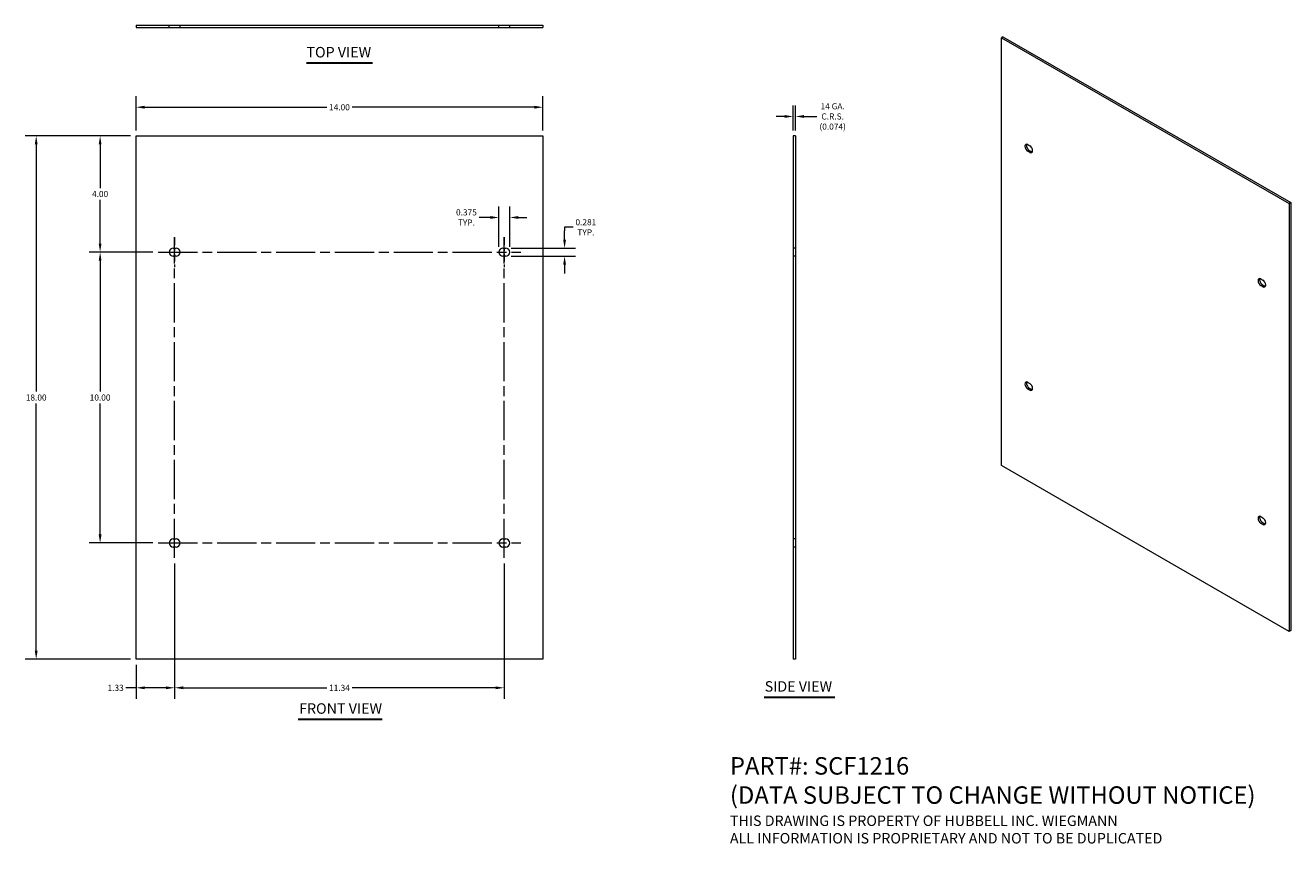
# Model space of a CAD drawing. Units: inches. Extents: x 3.9 to 47.5, y 1.2 to 29.4.
import ezdxf

# ---------------------------------------------------------------- set-up
doc = ezdxf.new("R2010")
doc.units = ezdxf.units.IN
doc.header["$LTSCALE"] = 3
doc.header["$MEASUREMENT"] = 0
doc.linetypes.add('CHAIN', pattern=[0.7087, 0.4724, -0.0591, 0.1181, -0.0591])
doc.linetypes.add('DASHED', pattern=[0.2067, 0.1654, -0.0413])
for name, color, linetype, lineweight in [('Centerline (ANSI)', 7, 'Continuous', 5), ('Dimension (ANSI)', 7, 'Continuous', 5), ('Hidden (ANSI)', 7, 'DASHED', 5), ('Symbol (ANSI)', 7, 'Continuous', 5), ('Visible (ANSI)', 7, 'Continuous', 5), ('Visible Narrow (ANSI)', 7, 'Continuous', 5)]:
    doc.layers.add(name, color=color, linetype=linetype, lineweight=lineweight)
doc.styles.add('Note Text (ANSI)', font='tahoma.ttf')
doc.styles.add('ROMANS', font='tahoma.ttf')
doc.styles.add('Text Style168', font='tahoma.ttf')
doc.dimstyles.new('Default (ANSI)', dxfattribs={"dimscale": 3, "dimtxt": 0.07, "dimasz": 0.098425, "dimexe": 0.125, "dimexo": 0.0625, "dimgap": 0.031496, "dimtad": 0, "dimtih": 1, "dimtoh": 1, "dimrnd": 1e-08, "dimzin": 0, "dimdsep": 46, "dimtxsty": 'ROMANS', "dimcen": 0.09, "dimdle": 0.393701, "dimclrd": 256, "dimclre": 256, "dimclrt": 256, "dimadec": 0, "dimazin": 0, "dimtfac": 1.428571, "dimtofl": 0, "dimtmove": 0, "dimatfit": 3, "dimfxl": 1, "dimtolj": 1, "dimtzin": 0, "dimlwd": -1, "dimlwe": -1, "dimarcsym": 0})

# ---------------------------------------------------------------- blocks, each defined once
blk = doc.blocks.new('*D4')
at = {"layer": 'Defpoints', "color": 0, "transparency": 16777216}
for p in [(7.743, 25.581), (6.507, 21.581), (8.509, 21.581)]:
    blk.add_point(p, dxfattribs=at)
at = {"layer": 'Dimension (ANSI)', "transparency": 16777216}
for p, q in [((7.556, 25.581), (6.132, 25.581)), ((6.507, 25.285), (6.507, 23.784)), ((6.507, 21.876), (6.507, 23.377)), ((8.322, 21.581), (6.132, 21.581))]:
    blk.add_line(p, q, dxfattribs=at)
for points in [[(6.458, 25.285), (6.556, 25.285), (6.507, 25.581)], [(6.458, 21.876), (6.556, 21.876), (6.507, 21.581)]]:
    blk.add_solid(points, dxfattribs=at)
at = {"layer": 'Dimension (ANSI)', "transparency": 16777216, "insert": (6.507, 23.581), "char_height": 0.21, "attachment_point": 5, "style": 'ROMANS'}
blk.add_mtext('\\A1;4.00', dxfattribs=at)
blk = doc.blocks.new('*D5')
at = {"layer": 'Defpoints', "color": 0, "transparency": 16777216}
for p in [(9.072, 11.065), (7.743, 7.581), (9.072, 6.599)]:
    blk.add_point(p, dxfattribs=at)
at = {"layer": 'Dimension (ANSI)', "transparency": 16777216}
for p, q in [((9.072, 10.877), (9.072, 6.224)), ((7.743, 7.393), (7.743, 6.224)), ((7.743, 6.599), (7.39, 6.599)), ((8.776, 6.599), (8.039, 6.599))]:
    blk.add_line(p, q, dxfattribs=at)
for points in [[(8.039, 6.648), (8.039, 6.55), (7.743, 6.599)], [(8.776, 6.648), (8.776, 6.55), (9.072, 6.599)]]:
    blk.add_solid(points, dxfattribs=at)
at = {"layer": 'Dimension (ANSI)', "transparency": 16777216, "insert": (7.04, 6.599), "char_height": 0.21, "attachment_point": 5, "style": 'ROMANS'}
blk.add_mtext('\\A1;1.33', dxfattribs=at)
blk = doc.blocks.new('*D6')
at = {"layer": 'Defpoints', "color": 0, "transparency": 16777216}
for p in [(9.072, 11.065), (20.415, 11.065), (20.415, 6.599)]:
    blk.add_point(p, dxfattribs=at)
at = {"layer": 'Dimension (ANSI)', "transparency": 16777216}
for p, q in [((9.072, 10.877), (9.072, 6.224)), ((20.415, 10.877), (20.415, 6.224)), ((9.367, 6.599), (14.309, 6.599)), ((20.12, 6.599), (15.178, 6.599))]:
    blk.add_line(p, q, dxfattribs=at)
for points in [[(9.367, 6.648), (9.367, 6.55), (9.072, 6.599)], [(20.12, 6.648), (20.12, 6.55), (20.415, 6.599)]]:
    blk.add_solid(points, dxfattribs=at)
at = {"layer": 'Dimension (ANSI)', "transparency": 16777216, "insert": (14.743, 6.599), "char_height": 0.21, "attachment_point": 5, "style": 'ROMANS'}
blk.add_mtext('\\A1;11.34', dxfattribs=at)
blk = doc.blocks.new('*D7')
at = {"layer": 'Defpoints', "color": 0, "transparency": 16777216}
for p in [(7.743, 25.581), (4.308, 7.581), (7.743, 7.581)]:
    blk.add_point(p, dxfattribs=at)
at = {"layer": 'Dimension (ANSI)', "transparency": 16777216}
for p, q in [((7.556, 25.581), (3.933, 25.581)), ((4.308, 25.285), (4.308, 16.785)), ((4.308, 7.876), (4.308, 16.376)), ((7.556, 7.581), (3.933, 7.581))]:
    blk.add_line(p, q, dxfattribs=at)
for points in [[(4.259, 25.285), (4.357, 25.285), (4.308, 25.581)], [(4.259, 7.876), (4.357, 7.876), (4.308, 7.581)]]:
    blk.add_solid(points, dxfattribs=at)
at = {"layer": 'Dimension (ANSI)', "transparency": 16777216, "insert": (4.308, 16.581), "char_height": 0.21, "attachment_point": 5, "style": 'ROMANS'}
blk.add_mtext('\\A1;18.00', dxfattribs=at)
blk = doc.blocks.new('*D8')
at = {"layer": 'Defpoints', "color": 0, "transparency": 16777216}
for p in [(21.743, 26.565), (7.743, 25.581), (21.743, 25.581)]:
    blk.add_point(p, dxfattribs=at)
at = {"layer": 'Dimension (ANSI)', "transparency": 16777216}
for p, q in [((7.743, 25.768), (7.743, 26.94)), ((8.039, 26.565), (14.312, 26.565)), ((21.448, 26.565), (15.175, 26.565)), ((21.743, 25.768), (21.743, 26.94))]:
    blk.add_line(p, q, dxfattribs=at)
for points in [[(8.039, 26.614), (8.039, 26.516), (7.743, 26.565)], [(21.448, 26.614), (21.448, 26.516), (21.743, 26.565)]]:
    blk.add_solid(points, dxfattribs=at)
at = {"layer": 'Dimension (ANSI)', "transparency": 16777216, "insert": (14.743, 26.565), "char_height": 0.21, "attachment_point": 5, "style": 'ROMANS'}
blk.add_mtext('\\A1;14.00', dxfattribs=at)
blk = doc.blocks.new('*D9')
at = {"layer": 'Defpoints', "color": 0, "transparency": 16777216}
for p in [(30.356, 26.247), (30.356, 25.581), (30.43, 25.581)]:
    blk.add_point(p, dxfattribs=at)
at = {"layer": 'Dimension (ANSI)', "transparency": 16777216}
for p, q in [((30.356, 25.768), (30.356, 26.622)), ((30.43, 25.768), (30.43, 26.622)), ((30.061, 26.247), (29.766, 26.247)), ((30.725, 26.247), (31.164, 26.247))]:
    blk.add_line(p, q, dxfattribs=at)
for points in [[(30.061, 26.296), (30.061, 26.198), (30.356, 26.247)], [(30.725, 26.296), (30.725, 26.198), (30.43, 26.247)]]:
    blk.add_solid(points, dxfattribs=at)
at = {"layer": 'Dimension (ANSI)', "transparency": 16777216, "insert": (31.713, 26.247), "char_height": 0.21, "attachment_point": 5, "style": 'ROMANS'}
blk.add_mtext('\\A1;14 GA.\\PC.R.S.\\P(0.074)', dxfattribs=at)
blk = doc.blocks.new('*D10')
at = {"layer": 'Defpoints', "color": 0, "transparency": 16777216}
for p in [(20.462, 21.721), (20.462, 21.44), (22.489, 21.44)]:
    blk.add_point(p, dxfattribs=at)
at = {"layer": 'Dimension (ANSI)', "transparency": 16777216}
for p, q in [((22.785, 22.435), (22.489, 22.435)), ((22.489, 22.435), (22.489, 22.312)), ((22.489, 22.016), (22.489, 22.312)), ((20.65, 21.721), (22.864, 21.721)), ((20.65, 21.44), (22.864, 21.44)), ((22.489, 21.145), (22.489, 20.849))]:
    blk.add_line(p, q, dxfattribs=at)
for points in [[(22.44, 22.016), (22.539, 22.016), (22.489, 21.721)], [(22.44, 21.145), (22.539, 21.145), (22.489, 21.44)]]:
    blk.add_solid(points, dxfattribs=at)
at = {"layer": 'Dimension (ANSI)', "transparency": 16777216, "insert": (23.221, 22.435), "char_height": 0.21, "attachment_point": 5, "style": 'ROMANS'}
blk.add_mtext('\\A1;0.281\\PTYP.', dxfattribs=at)
blk = doc.blocks.new('*D11')
at = {"layer": 'Defpoints', "color": 0, "transparency": 16777216}
for p in [(20.603, 22.774), (20.228, 21.581), (20.603, 21.581)]:
    blk.add_point(p, dxfattribs=at)
at = {"layer": 'Dimension (ANSI)', "transparency": 16777216}
for p, q in [((20.228, 21.768), (20.228, 23.149)), ((20.603, 21.768), (20.603, 23.149)), ((19.933, 22.774), (19.551, 22.774)), ((20.898, 22.774), (21.193, 22.774))]:
    blk.add_line(p, q, dxfattribs=at)
for points in [[(19.933, 22.823), (19.933, 22.725), (20.228, 22.774)], [(20.898, 22.823), (20.898, 22.725), (20.603, 22.774)]]:
    blk.add_solid(points, dxfattribs=at)
at = {"layer": 'Dimension (ANSI)', "transparency": 16777216, "insert": (19.111, 22.774), "char_height": 0.21, "attachment_point": 5, "style": 'ROMANS'}
blk.add_mtext('\\A1;0.375\\PTYP.', dxfattribs=at)
blk = doc.blocks.new('*D12')
at = {"layer": 'Defpoints', "color": 0, "transparency": 16777216}
for p in [(6.507, 21.581), (8.509, 21.581), (8.509, 11.581)]:
    blk.add_point(p, dxfattribs=at)
at = {"layer": 'Dimension (ANSI)', "transparency": 16777216}
for p, q in [((8.322, 21.581), (6.132, 21.581)), ((6.507, 21.285), (6.507, 16.784)), ((6.507, 11.876), (6.507, 16.377)), ((8.322, 11.581), (6.132, 11.581))]:
    blk.add_line(p, q, dxfattribs=at)
for points in [[(6.458, 21.285), (6.556, 21.285), (6.507, 21.581)], [(6.458, 11.876), (6.556, 11.876), (6.507, 11.581)]]:
    blk.add_solid(points, dxfattribs=at)
at = {"layer": 'Dimension (ANSI)', "transparency": 16777216, "insert": (6.507, 16.581), "char_height": 0.21, "attachment_point": 5, "style": 'ROMANS'}
blk.add_mtext('\\A1;10.00', dxfattribs=at)

msp = doc.modelspace()

# ---------------------------------------------------------------- linework, layer by layer
at = {"layer": 'Centerline (ANSI)', "linetype": 'CHAIN', "ltscale": 0.190862}
for p, q in [((9.0716, 22.0962), (9.0716, 21.065)), ((20.4154, 22.0962), (20.4154, 21.065))]:
    msp.add_line(p, q, dxfattribs=at)
at = {"layer": 'Centerline (ANSI)', "linetype": 'CHAIN', "ltscale": 0.952448}
for p, q in [((9.0716, 11.065), (9.0716, 22.0962)), ((20.4154, 11.065), (20.4154, 22.0962)), ((8.5091, 21.5806), (20.9779, 21.5806)), ((8.5091, 11.5806), (20.9779, 11.5806))]:
    msp.add_line(p, q, dxfattribs=at)
at = {"layer": 'Hidden (ANSI)', "ltscale": 0.046883}
for p, q in [((8.8841, 29.3076), (8.8841, 29.3816)), ((9.2591, 29.3076), (9.2591, 29.3816)), ((20.2279, 29.3076), (20.2279, 29.3816)), ((20.6029, 29.3076), (20.6029, 29.3816)), ((30.4301, 21.7212), (30.3561, 21.7212)), ((30.4301, 21.44), (30.3561, 21.44)), ((30.4301, 11.7212), (30.3561, 11.7212)), ((30.4301, 11.44), (30.3561, 11.44))]:
    msp.add_line(p, q, dxfattribs=at)
at = {"layer": 'Symbol (ANSI)', "lineweight": 30}
for p, q in [((13.6078, 28.0913), (15.8792, 28.0913)), ((29.3556, 6.2796), (31.7883, 6.2796)), ((13.3193, 5.5206), (16.2136, 5.5206))]:
    msp.add_line(p, q, dxfattribs=at)
at = {"layer": 'Visible (ANSI)'}
for p, q in [((7.7435, 29.3816), (21.7435, 29.3816)), ((7.7435, 29.3816), (7.7435, 29.3076)), ((7.7435, 29.3076), (21.7435, 29.3076)), ((21.7435, 29.3816), (21.7435, 29.3076)), ((37.5739, 28.9865), (37.5216, 28.9564)), ((37.5216, 14.2406), (37.5216, 28.9564)), ((37.5216, 28.9564), (47.4211, 23.2557)), ((37.5739, 28.9865), (47.4734, 23.2858)), ((7.7435, 7.5806), (7.7435, 25.5806)), ((7.7435, 25.5806), (21.7435, 25.5806)), ((21.7435, 25.5806), (21.7435, 7.5806)), ((30.3561, 25.5806), (30.3561, 7.5806)), ((30.4301, 25.5806), (30.3561, 25.5806)), ((30.4301, 25.5806), (30.4301, 7.5806)), ((38.4276, 25.2795), (38.4939, 25.2413)), ((38.4939, 25.0114), (38.4276, 25.0495)), ((38.4799, 25.0797), (38.5462, 25.0415)), ((47.4734, 23.2858), (47.4211, 23.2557)), ((47.4211, 23.2557), (47.4211, 8.5398)), ((47.4734, 23.2858), (47.4734, 8.57)), ((9.0247, 21.7212), (9.1185, 21.7212)), ((9.1185, 21.44), (9.0247, 21.44)), ((20.3685, 21.7212), (20.4622, 21.7212)), ((20.4622, 21.44), (20.3685, 21.44)), ((46.4488, 20.6603), (46.5151, 20.6222)), ((46.5151, 20.3922), (46.4488, 20.4304)), ((46.5012, 20.4605), (46.5675, 20.4224)), ((38.4276, 17.104), (38.4939, 17.0658)), ((38.4939, 16.8359), (38.4276, 16.8741)), ((38.4799, 16.9042), (38.5462, 16.866)), ((47.4211, 8.5398), (37.5216, 14.2406)), ((46.4488, 12.4849), (46.5151, 12.4467)), ((46.5151, 12.2168), (46.4488, 12.2549)), ((46.5012, 12.2851), (46.5675, 12.2469)), ((9.0247, 11.7212), (9.1185, 11.7212)), ((9.1185, 11.44), (9.0247, 11.44)), ((20.3685, 11.7212), (20.4622, 11.7212)), ((20.4622, 11.44), (20.3685, 11.44)), ((47.4734, 8.57), (47.4211, 8.5398)), ((21.7435, 7.5806), (7.7435, 7.5806)), ((30.4301, 7.5806), (30.3561, 7.5806))]:
    msp.add_line(p, q, dxfattribs=at)
for centre, start, end in [((9.0247, 21.5806), 90, 270), ((9.1185, 21.5806), 270, 90), ((20.3685, 21.5806), 90, 270), ((20.4622, 21.5806), 270, 90), ((9.0247, 11.5806), 90, 270), ((9.1185, 11.5806), 270, 90), ((20.3685, 11.5806), 90, 270), ((20.4622, 11.5806), 270, 90)]:
    msp.add_arc(centre, 0.1406, start, end, dxfattribs=at)
for centre, major_axis, start_param, end_param in [((38.4276, 25.1645), (-0.0702, 0.1219), 5.4997209, 8.6413135), ((38.4799, 25.1946), (-0.0702, 0.1219), 0.3804926, 2.3581282), ((38.4939, 25.1263), (0.0702, -0.1219), 5.4997209, 8.6413135), ((38.5462, 25.1565), (0.0702, -0.1219), 5.4997209, 5.9026927), ((46.4488, 20.5454), (-0.0702, 0.1219), 5.4997209, 8.6413135), ((46.5012, 20.5755), (-0.0702, 0.1219), 0.3804926, 2.3581282), ((46.5151, 20.5072), (0.0702, -0.1219), 5.4997209, 8.6413135), ((46.5675, 20.5373), (0.0702, -0.1219), 5.4997209, 5.9026927), ((38.4276, 16.989), (-0.0702, 0.1219), 5.4997209, 8.6413135), ((38.4799, 17.0192), (-0.0702, 0.1219), 0.3804926, 2.3581282), ((38.4939, 16.9509), (0.0702, -0.1219), 5.4997209, 8.6413135), ((38.5462, 16.981), (0.0702, -0.1219), 5.4997209, 5.9026927), ((46.4488, 12.3699), (-0.0702, 0.1219), 5.4997209, 8.6413135), ((46.5012, 12.4), (-0.0702, 0.1219), 0.3804926, 2.3581282), ((46.5151, 12.3317), (0.0702, -0.1219), 5.4997209, 8.6413135), ((46.5675, 12.3619), (0.0702, -0.1219), 5.4997209, 5.9026927)]:
    msp.add_ellipse(centre, major_axis=major_axis, ratio=0.5780931, start_param=start_param, end_param=end_param, dxfattribs=at)
at = {"layer": 'Visible Narrow (ANSI)'}
for p, q in [((38.4799, 25.0797), (38.4276, 25.0495)), ((38.4939, 25.0114), (38.5462, 25.0415)), ((46.4488, 20.4304), (46.5012, 20.4605)), ((46.5675, 20.4224), (46.5151, 20.3922)), ((38.4799, 16.9042), (38.4276, 16.8741)), ((38.4939, 16.8359), (38.5462, 16.866)), ((46.4488, 12.2549), (46.5012, 12.2851)), ((46.5675, 12.2469), (46.5151, 12.2168))]:
    msp.add_line(p, q, dxfattribs=at)

# ---------------------------------------------------------------- texts
at = {"layer": 'Symbol (ANSI)', "char_height": 0.36, "attachment_point": 7, "style": 'Text Style168'}
for s, insert in [('TOP VIEW', (13.6075, 28.1648)), ('SIDE VIEW', (29.374, 6.3542)), ('FRONT VIEW', (13.3553, 5.5941))]:
    msp.add_mtext(s, dxfattribs=dict(at, insert=insert))
at = {"layer": 'Symbol (ANSI)', "insert": (28.1776, 2.7293), "char_height": 0.3, "width": 22.749958, "attachment_point": 4, "line_spacing_factor": 1.003304, "style": 'Note Text (ANSI)'}
msp.add_mtext('{\\fRomanS|b0|i0|c0|p2;\\H2x;PART#: SCF1216\\P(DATA SUBJECT TO CHANGE WITHOUT NOTICE)\\P \\P\\H0.6x;THIS DRAWING IS PROPERTY OF HUBBELL INC. WIEGMANN\\PALL INFORMATION IS PROPRIETARY AND NOT TO BE DUPLICATED}', dxfattribs=at)

# ---------------------------------------------------------------- dimensions: what is measured, and where the dimension line sits
at = {"layer": 'Dimension (ANSI)'}
dim = msp.add_linear_dim(base=(21.7435, 26.5648), p1=(7.7435, 25.5806), p2=(21.7435, 25.5806), dimstyle='Default (ANSI)', override={"dimgap": 0.031496, "dimtih": 0, "dimtoh": 0, "dimdec": 2, "dimtol": 0, "dimlim": 0, "dimtp": 0, "dimtm": 0, "dimtdec": 2, "dimatfit": 1}, dxfattribs=at)
dim.commit()
dim.dimension.update_dxf_attribs({"geometry": '*D8', "text_midpoint": (14.7435, 26.5648), "dimtype": 160})
for base, p1, p2, angle, text, override, picture, middle in [((30.3561, 26.2469), (30.4301, 25.5806), (30.3561, 25.5806), 180, '14 GA.\\PC.R.S.\\P(<>)', {"dimgap": 0.031496, "dimtih": 0, "dimtoh": 0, "dimdec": 3, "dimtol": 0, "dimlim": 0, "dimtp": 0, "dimtm": 0, "dimtdec": 2, "dimatfit": 1}, '*D9', (31.7131, 26.2469)), ((20.6029, 22.7743), (20.2279, 21.5806), (20.6029, 21.5806), 180, '<>\\PTYP.', {"dimgap": 0.031496, "dimtih": 0, "dimtoh": 0, "dimdec": 3, "dimtol": 0, "dimlim": 0, "dimtp": 0, "dimtm": 0, "dimtdec": 3, "dimatfit": 1}, '*D11', (19.1108, 22.7743)), ((22.4895, 21.44), (20.4622, 21.7212), (20.4622, 21.44), 270, '<>\\PTYP.', {"dimgap": 0.031496, "dimdec": 3, "dimtol": 0, "dimlim": 0, "dimtp": 0, "dimtm": 0, "dimtdec": 3, "dimtmove": 1, "dimatfit": 1}, '*D10', (22.5044, 22.435))]:
    dim = msp.add_linear_dim(base=base, p1=p1, p2=p2, angle=angle, text=text, dimstyle='Default (ANSI)', override=override, dxfattribs=at)
    dim.commit()
    dim.dimension.update_dxf_attribs({"geometry": picture, "text_midpoint": middle, "dimtype": 160})
for base, p1, p2, angle, override, picture, middle in [((4.308, 7.5806), (7.7435, 25.5806), (7.7435, 7.5806), 270, {"dimgap": 0.031496, "dimdec": 2, "dimtol": 0, "dimlim": 0, "dimtp": 0, "dimtm": 0, "dimtdec": 2, "dimatfit": 1}, '*D7', (4.308, 16.5806)), ((6.5068, 21.5806), (7.7435, 25.5806), (8.5091, 21.5806), 270, {"dimgap": 0.031496, "dimdec": 2, "dimtol": 0, "dimlim": 0, "dimtp": 0, "dimtm": 0, "dimtdec": 2, "dimatfit": 1}, '*D4', (6.5068, 23.5806)), ((6.5068, 21.5806), (8.5091, 11.5806), (8.5091, 21.5806), 270, {"dimgap": 0.031496, "dimdec": 2, "dimtol": 0, "dimlim": 0, "dimtp": 0, "dimtm": 0, "dimtdec": 2, "dimatfit": 1}, '*D12', (6.5068, 16.5806)), ((9.0716, 6.5992), (7.7435, 7.5806), (9.0716, 11.065), 180, {"dimgap": 0.031496, "dimtih": 0, "dimtoh": 0, "dimdec": 2, "dimtol": 0, "dimlim": 0, "dimtp": 0, "dimtm": 0, "dimtdec": 2, "dimatfit": 2}, '*D5', (7.0399, 6.5992)), ((20.4154, 6.5992), (9.0716, 11.065), (20.4154, 11.065), 180, {"dimgap": 0.031496, "dimtih": 0, "dimtoh": 0, "dimdec": 2, "dimtol": 0, "dimlim": 0, "dimtp": 0, "dimtm": 0, "dimtdec": 2, "dimatfit": 1}, '*D6', (14.7435, 6.5992))]:
    dim = msp.add_linear_dim(base=base, p1=p1, p2=p2, angle=angle, dimstyle='Default (ANSI)', override=override, dxfattribs=at)
    dim.commit()
    dim.dimension.update_dxf_attribs({"geometry": picture, "text_midpoint": middle, "dimtype": 160})

doc.saveas('drawing.dxf')
